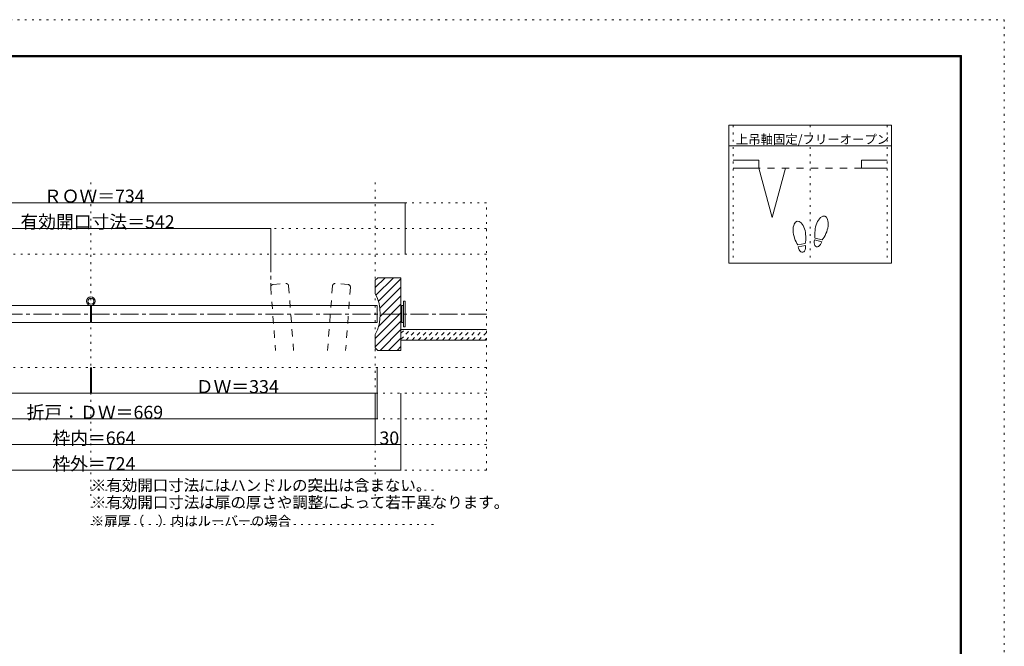
# Model space of a CAD drawing. Units: millimetres. Extents: x -6140 to 6160, y -4455 to 4425.
# Drawn here: x -740 to 6160, y 33 to 4425 of the extents above; entities that cross this region are included whole.
import ezdxf

# ---------------------------------------------------------------- set-up
doc = ezdxf.new("R2010")
doc.units = ezdxf.units.MM
doc.header["$LTSCALE"] = 30
for name, pattern in [('JWW_CENTER1', [6.773333, 4.233333, -0.846667, 0.846667, -0.846667]), ('JWW_DASHED1', [1.693333, 0.846667, -0.846667]), ('JWW_DASHED2', [3.386667, 1.693333, -1.693333]), ('JWW_HOJO', [1.693333, -1.27, 0.423333])]:
    doc.linetypes.add(name, pattern=pattern)
for name, color, linetype in [('0-0_補助線', 7, 'Continuous'), ('0-1_通り芯', 7, 'Continuous'), ('0-3_仕上げ', 7, 'Continuous'), ('0-4_枠', 7, 'Continuous'), ('0-6_扉', 7, 'Continuous'), ('0-7_金物', 7, 'Continuous'), ('0-A_文字', 7, 'Continuous'), ('0-B_寸法', 7, 'Continuous'), ('0-C_ハッチ', 7, 'Continuous'), ('F-0_補助線', 7, 'Continuous'), ('F-1_枠', 7, 'Continuous')]:
    doc.layers.add(name, color=color, linetype=linetype)

msp = doc.modelspace()

# ---------------------------------------------------------------- linework, layer by layer
at = {"layer": '0-0_補助線', "color": 7, "linetype": 'JWW_HOJO', "lineweight": 5}
for p, q in [((-241.1, 1086.9), (-241.1, 3321.9)), ((1750.9, 1086.9), (1750.9, 3321.9))]:
    msp.add_line(p, q, dxfattribs=at)
at = {"layer": '0-0_補助線', "color": 120, "linetype": 'JWW_HOJO', "lineweight": 5}
for p, q in [((2530.9, 3141.9), (-3013.1, 3141.9)), ((2530.9, 1266.9), (2530.9, 3141.9)), ((2530.9, 2961.9), (-3013.1, 2961.9)), ((2530.9, 2781.9), (-3013.1, 2781.9)), ((2530.9, 1986.9), (-3013.1, 1986.9)), ((2530.9, 1806.9), (-3013.1, 1806.9)), ((2530.9, 1626.9), (-3013.1, 1626.9)), ((2530.9, 1446.9), (-3013.1, 1446.9)), ((2530.9, 1266.9), (-3013.1, 1266.9))]:
    msp.add_line(p, q, dxfattribs=at)
at = {"layer": '0-1_通り芯', "color": 120, "linetype": 'JWW_CENTER1', "lineweight": 5}
for p, q in [((1018.9, 2781.9), (1018.9, 2549.5)), ((2530.9, 2361.9), (-3013.1, 2361.9))]:
    msp.add_line(p, q, dxfattribs=at)
at = {"layer": '0-3_仕上げ', "color": 40, "linetype": 'Continuous', "lineweight": 5}
for p, q in [((1930.9, 2253.9), (2530.9, 2253.9)), ((1930.9, 2178.9), (2530.9, 2178.9))]:
    msp.add_line(p, q, dxfattribs=at)
at = {"layer": '0-4_枠', "color": 92, "linetype": 'Continuous', "lineweight": 5}
for p, q in [((1768.9, 2616.9), (1750.9, 2598.9)), ((1750.9, 2505.9), (1750.9, 2598.9)), ((1768.9, 2616.9), (1930.9, 2616.9)), ((1930.9, 2106.9), (1930.9, 2616.9)), ((1750.9, 2124.9), (1750.9, 2217.9)), ((1750.9, 2124.9), (1768.9, 2106.9)), ((1768.9, 2106.9), (1930.9, 2106.9))]:
    msp.add_line(p, q, dxfattribs=at)
msp.add_arc((1480.9, 2361.9), 306, 331.92751, 28.07249, dxfattribs=at)
at = {"layer": '0-6_扉', "color": 40, "linetype": 'JWW_DASHED2', "lineweight": 5}
for p, q in [((1035.5, 2568.8), (1125.2, 2575.7)), ((1144.6, 2559.1), (1178.9, 2106.9)), ((1451.9, 2559.1), (1417.5, 2106.9)), ((1560.9, 2568.8), (1471.2, 2575.7)), ((1018.9, 2549.5), (1052.6, 2106.9)), ((1577.5, 2549.5), (1543.9, 2106.9))]:
    msp.add_line(p, q, dxfattribs=at)
at = {"layer": '0-6_扉', "color": 200, "linetype": 'Continuous', "lineweight": 5}
for p, q in [((-2248.1, 2421.9), (-244.1, 2421.9)), ((-244.1, 2421.9), (-244.1, 2301.9)), ((-238.1, 2421.9), (1765.9, 2421.9)), ((-238.1, 2421.9), (-238.1, 2301.9)), ((1765.9, 2421.9), (1765.9, 2301.9)), ((-2248.1, 2301.9), (-244.1, 2301.9)), ((-238.1, 2301.9), (1765.9, 2301.9))]:
    msp.add_line(p, q, dxfattribs=at)
at = {"layer": '0-6_扉', "color": 40, "linetype": 'JWW_DASHED2', "lineweight": 5}
for centre, start, end in [((1036.9, 2550.9), 94.34602, 184.34602), ((1126.6, 2557.7), 4.34602, 94.34602), ((1469.8, 2557.7), 85.65398, 175.65398), ((1559.6, 2550.9), 355.65398, 85.65398)]:
    msp.add_arc(centre, 18, start, end, dxfattribs=at)
at = {"layer": '0-7_金物', "color": 7, "linetype": 'Continuous', "lineweight": 5}
for p, q in [((1936.9, 2415.9), (1930.9, 2415.9)), ((1948.9, 2421.9), (1936.9, 2421.9)), ((1936.9, 2301.9), (1936.9, 2421.9)), ((1948.9, 2271.9), (1948.9, 2451.9)), ((1960.9, 2451.9), (1948.9, 2451.9)), ((1960.9, 2271.9), (1960.9, 2451.9)), ((1936.9, 2307.9), (1930.9, 2307.9)), ((1948.9, 2301.9), (1936.9, 2301.9)), ((1960.9, 2271.9), (1948.9, 2271.9))]:
    msp.add_line(p, q, dxfattribs=at)
for radius in [30, 21]:
    msp.add_circle((-241.1, 2451.9), radius, dxfattribs=at)
at = {"layer": '0-A_文字', "color": 120, "linetype": 'JWW_HOJO', "lineweight": 5}
for p, q in [((-241.1, 1127.6), (2168.4, 1127.6)), ((-241.1, 1007.6), (2168.4, 1007.6)), ((-241.1, 887.6), (2168.4, 887.6))]:
    msp.add_line(p, q, dxfattribs=at)
at = {"layer": '0-B_寸法', "color": 92, "linetype": 'Continuous', "lineweight": 5}
for p, q in [((4229.9, 3685), (4229.9, 2719)), ((5369.9, 3685), (4229.9, 3685)), ((5369.9, 3685), (5369.9, 2719)), ((5369.9, 3541), (4229.9, 3541)), ((4764.1, 2855.3), (4712.2, 2846.1)), ((4766.3, 2842.9), (4714.4, 2833.7)), ((4880.9, 2869.2), (4830, 2882.9)), ((4884.1, 2881.4), (4833.3, 2895)), ((5369.9, 2719), (4229.9, 2719))]:
    msp.add_line(p, q, dxfattribs=at)
at = {"layer": '0-B_寸法', "color": 120, "linetype": 'JWW_HOJO', "lineweight": 5}
for p, q in [((4259.9, 3685), (4259.9, 2719)), ((4799.9, 3685), (4799.9, 2719)), ((5339.9, 3685), (5339.9, 2719))]:
    msp.add_line(p, q, dxfattribs=at)
at = {"layer": '0-B_寸法', "color": 40, "linetype": 'Continuous', "lineweight": 5}
for p, q in [((4439.9, 3439.5), (4259.9, 3439.5)), ((4439.9, 3385.5), (4259.9, 3385.5)), ((4439.9, 3439.5), (4439.9, 3385.5)), ((4439.9, 3385.5), (4533.1, 3037.8)), ((4626.3, 3385.5), (4533.1, 3037.8)), ((5159.9, 3439.5), (5159.9, 3385.5)), ((5159.9, 3439.5), (5339.9, 3439.5)), ((5159.9, 3385.5), (5339.9, 3385.5))]:
    msp.add_line(p, q, dxfattribs=at)
at = {"layer": '0-B_寸法', "color": 7, "linetype": 'JWW_DASHED2', "lineweight": 5}
msp.add_line((5159.9, 3385.5), (4439.9, 3385.5), dxfattribs=at)
at = {"layer": '0-B_寸法', "color": 120, "linetype": 'Continuous', "lineweight": 5}
for p, q in [((-2443.1, 3141.9), (1960.9, 3141.9)), ((1960.9, 3141.9), (1960.9, 2781.9)), ((-2233.1, 2961.9), (1018.9, 2961.9)), ((1018.9, 2961.9), (1018.9, 2781.9)), ((-244.1, 1806.9), (-244.1, 1986.9)), ((-238.1, 1806.9), (-238.1, 1986.9)), ((1765.9, 1806.9), (1765.9, 1986.9)), ((-2248.1, 1806.9), (-244.1, 1806.9)), ((-238.1, 1806.9), (1765.9, 1806.9)), ((1750.9, 1446.9), (1750.9, 1806.9)), ((1765.9, 1626.9), (1765.9, 1806.9)), ((1930.9, 1446.9), (1930.9, 1806.9)), ((-2248.1, 1626.9), (1765.9, 1626.9)), ((-2233.1, 1446.9), (1750.9, 1446.9)), ((1750.9, 1446.9), (1930.9, 1446.9)), ((1930.9, 1266.9), (1930.9, 1446.9)), ((-2413.1, 1266.9), (1930.9, 1266.9))]:
    msp.add_line(p, q, dxfattribs=at)
at = {"layer": '0-B_寸法', "color": 7, "linetype": 'Continuous', "lineweight": 5, "const_width": 3}
for points in [[(1962.4, 3141.9, 0.414214), (1960.9, 3143.4, 0.414214), (1959.4, 3141.9, 0.414214), (1960.9, 3140.4, 0.414214)], [(1020.4, 2961.9, 0.414214), (1018.9, 2963.4, 0.414214), (1017.4, 2961.9, 0.414214), (1018.9, 2960.4, 0.414214)], [(-242.6, 1806.9, 0.414214), (-244.1, 1808.4, 0.414214), (-245.6, 1806.9, 0.414214), (-244.1, 1805.4, 0.414214)], [(-236.6, 1806.9, 0.414214), (-238.1, 1808.4, 0.414214), (-239.6, 1806.9, 0.414214), (-238.1, 1805.4, 0.414214)], [(1767.4, 1806.9, 0.414214), (1765.9, 1808.4, 0.414214), (1764.4, 1806.9, 0.414214), (1765.9, 1805.4, 0.414214)], [(1767.4, 1626.9, 0.414214), (1765.9, 1628.4, 0.414214), (1764.4, 1626.9, 0.414214), (1765.9, 1625.4, 0.414214)], [(1752.4, 1446.9, 0.414214), (1750.9, 1448.4, 0.414214), (1749.4, 1446.9, 0.414214), (1750.9, 1445.4, 0.414214)], [(1932.4, 1446.9, 0.414214), (1930.9, 1448.4, 0.414214), (1929.4, 1446.9, 0.414214), (1930.9, 1445.4, 0.414214)], [(1932.4, 1266.9, 0.414214), (1930.9, 1268.4, 0.414214), (1929.4, 1266.9, 0.414214), (1930.9, 1265.4, 0.414214)]]:
    msp.add_lwpolyline(points, format="xyb", close=True, dxfattribs=at)
at = {"layer": '0-B_寸法', "color": 92, "linetype": 'Continuous', "lineweight": 5}
for centre, major_axis, ratio, start_param, end_param in [((4879.6, 2966.3), (21.9, 81.6), 0.5, 4.340591, 8.225779), ((4724.1, 2930.3), (-14.7, 83.2), 0.5, 4.340591, 8.225779), ((4724.5, 2927.9), (-17.8, 100.8), 0.4, 3.840309, 4.432552), ((4879, 2963.9), (26.5, 98.9), 0.4, 1.850633, 2.442877), ((4879, 2963.9), (26.5, 98.9), 0.4, 3.840309, 4.432552), ((4724.5, 2927.9), (-17.8, 100.8), 0.4, 1.850633, 2.442877), ((4740.3, 2838.3), (-7.6, 43.2), 0.6, 1.570796, 4.712389), ((4855.4, 2876.1), (11.4, 42.4), 0.6, 1.570796, 4.712389)]:
    msp.add_ellipse(centre, major_axis=major_axis, ratio=ratio, start_param=start_param, end_param=end_param, dxfattribs=at)
at = {"layer": '0-C_ハッチ', "color": 120, "linetype": 'Continuous', "lineweight": 5}
for p, q in [((1750.9, 2547.8), (1820, 2616.9)), ((1756.8, 2494.3), (1879.4, 2616.9)), ((1773.5, 2451.6), (1930.9, 2609)), ((1784.2, 2402.9), (1930.9, 2549.6)), ((1786.5, 2345.8), (1930.9, 2490.2)), ((1774, 2273.9), (1930.9, 2430.8)), ((1750.9, 2191.4), (1930.9, 2371.4)), ((1750.9, 2132.1), (1930.9, 2312.1)), ((1785.2, 2106.9), (1930.9, 2252.7)), ((1844.6, 2106.9), (1930.9, 2193.3)), ((1904, 2106.9), (1930.9, 2133.9))]:
    msp.add_line(p, q, dxfattribs=at)
at = {"layer": '0-C_ハッチ', "color": 120, "linetype": 'JWW_DASHED1', "lineweight": 5}
for p, q in [((1930.9, 2184.9), (1999.9, 2253.9)), ((1930.9, 2227.4), (1957.5, 2253.9)), ((1967.4, 2178.9), (2042.4, 2253.9)), ((2009.8, 2178.9), (2084.8, 2253.9)), ((2052.2, 2178.9), (2127.2, 2253.9)), ((2094.6, 2178.9), (2169.6, 2253.9)), ((2137.1, 2178.9), (2212.1, 2253.9)), ((2179.5, 2178.9), (2254.5, 2253.9)), ((2221.9, 2178.9), (2296.9, 2253.9)), ((2264.3, 2178.9), (2339.3, 2253.9)), ((2306.8, 2178.9), (2381.8, 2253.9)), ((2349.2, 2178.9), (2424.2, 2253.9)), ((2391.6, 2178.9), (2466.6, 2253.9)), ((2434, 2178.9), (2509, 2253.9)), ((2476.5, 2178.9), (2530.9, 2233.4)), ((2518.9, 2178.9), (2530.9, 2191))]:
    msp.add_line(p, q, dxfattribs=at)
at = {"layer": 'F-0_補助線', "color": 120, "linetype": 'JWW_HOJO', "lineweight": 5}
for p, q in [((-6140.1, 4425), (6159.9, 4425)), ((6159.9, 4425), (6159.9, -4455))]:
    msp.add_line(p, q, dxfattribs=at)
at = {"layer": 'F-1_枠', "color": 200, "linetype": 'Continuous', "lineweight": 5}
for p, q in [((-5840.1, 4175), (5859.9, 4175)), ((-5840.1, 4170), (5859.9, 4170)), ((-5840.1, 4165), (5859.9, 4165)), ((5849.9, 4175), (5849.9, -4205)), ((5854.9, 4175), (5854.9, -4205)), ((5859.9, 4175), (5859.9, -4205))]:
    msp.add_line(p, q, dxfattribs=at)

# ---------------------------------------------------------------- texts
at = {"layer": '0-A_文字', "color": 7, "linetype": 'Continuous', "lineweight": 5, "attachment_point": 7}
for s, insert, char_height, width in [('{\\fＭＳ ゴシック|b0|i0|c128|p49;※有効開口寸法にはハンドルの突出は含まない。}', (-241.1, 1122.4), 79.49, 2295), ('{\\fＭＳ ゴシック|b0|i0|c128|p49;※有効開口寸法は扉の厚さや調整によって若干異なります。}', (-241.1, 1002.4), 79.587, 2820)]:
    msp.add_mtext(s, dxfattribs=dict(at, insert=insert, char_height=char_height, width=width))
at = {"layer": '0-A_文字', "color": 7, "linetype": 'Continuous', "lineweight": 0, "insert": (-241.1, 876.9), "char_height": 68.58, "width": 1350, "attachment_point": 7}
msp.add_mtext('{\\fＭＳ ゴシック|b0|i0|c128|p49;※扉厚（\u3000）内はルーバーの場合}', dxfattribs=at)
at = {"layer": '0-B_寸法', "color": 7, "linetype": 'Continuous', "lineweight": 5, "insert": (4278.7, 3554.8), "char_height": 63.551, "width": 1042.5, "attachment_point": 7}
msp.add_mtext('{\\fＭＳ ゴシック|b0|i0|c128|p49;上吊軸固定/フリーオープン}', dxfattribs=at)
at = {"layer": '0-B_寸法', "color": 7, "linetype": 'Continuous', "lineweight": 211, "char_height": 91.44, "attachment_point": 7}
for s, insert, width in [('{\\fＭＳ ゴシック|b0|i0|c128|p49;ＲＯＷ＝734}', (-571.1, 3142.7), 660), ('{\\fＭＳ ゴシック|b0|i0|c128|p49;有効開口寸法＝542}', (-735.2, 2962.7), 1020), ('{\\fＭＳ ゴシック|b0|i0|c128|p49;ＤＷ＝334}', (493.9, 1807.7), 540), ('{\\fＭＳ ゴシック|b0|i0|c128|p49;折戸：ＤＷ＝669}', (-691.1, 1627.7), 900), ('{\\fＭＳ ゴシック|b0|i0|c128|p49;枠内＝664}', (-511.1, 1447.7), 540), ('{\\fＭＳ ゴシック|b0|i0|c128|p49;30}', (1780.9, 1447.7), 120), ('{\\fＭＳ ゴシック|b0|i0|c128|p49;枠外＝724}', (-511.1, 1267.7), 540)]:
    msp.add_mtext(s, dxfattribs=dict(at, insert=insert, width=width))

doc.saveas('drawing.dxf')
